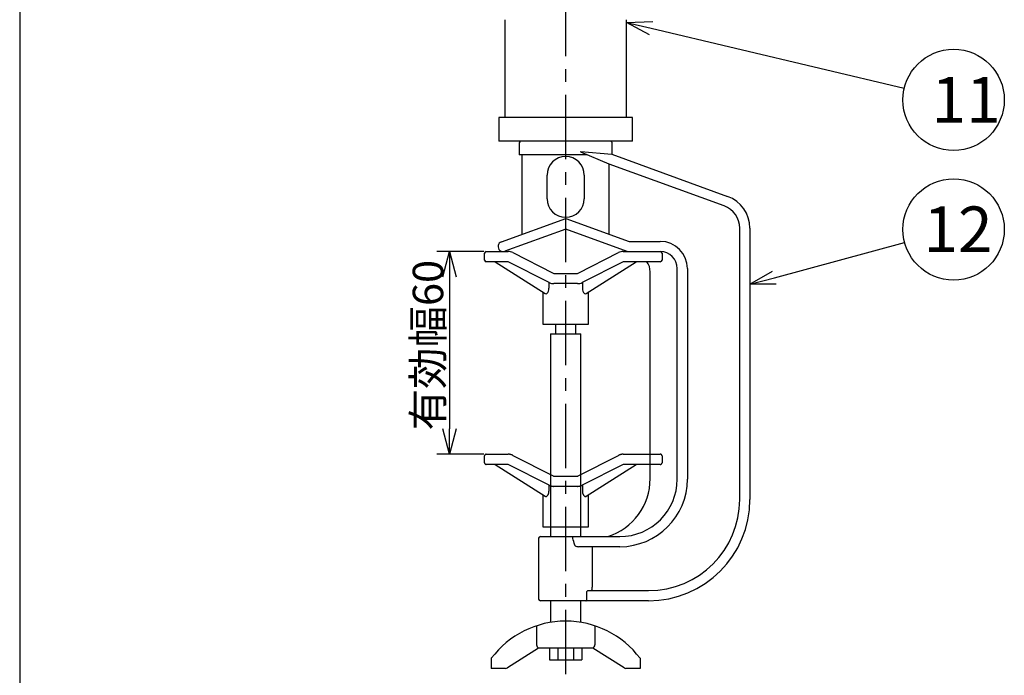
# Model space of a CAD drawing. Units: inches. Extents: x 2205 to 2614, y 85 to 370.
# Drawn here: x 2322 to 2420, y 194 to 258 of the extents above; entities that cross this region are included whole.
import ezdxf

# ---------------------------------------------------------------- set-up
doc = ezdxf.new("R2010")
doc.units = ezdxf.units.IN
doc.header["$LTSCALE"] = 0.2
doc.linetypes.add('CENTER', pattern=[50.8, 31.75, -6.35, 6.35, -6.35])
doc.linetypes.add('PHANTOM', pattern=[63.5, 31.75, -6.35, 6.35, -6.35, 6.35, -6.35])
doc.styles.get("Standard").update_dxf_attribs({"font": 'txt.shx', "bigfont": 'bigfont.shx'})
doc.styles.add('高4.5', font='txt.shx', dxfattribs={"height": 4.5, "bigfont": 'bigfont.shx'})

msp = doc.modelspace()

# ---------------------------------------------------------------- linework, layer by layer
for p, q in [((2322.435, 284.94), (2322.435, 178.975)), ((2368.196, 235.618), (2363.574, 235.618)), ((2364.824, 233.118), (2364.824, 218.118)), ((2368.196, 215.618), (2363.574, 215.618))]:
    msp.add_line(p, q)
at = {"color": 7, "linetype": 'CENTER'}
msp.add_line((2376.279, 193.93), (2376.279, 272.58), dxfattribs=at)
at = {"color": 3}
for p, q in [((2370.279, 258.497), (2370.279, 248.83)), ((2382.279, 248.83), (2382.279, 258.497)), ((2369.679, 248.83), (2369.679, 246.497)), ((2382.879, 248.83), (2369.679, 248.83)), ((2382.879, 246.497), (2382.879, 248.83)), ((2382.879, 246.497), (2369.679, 246.497)), ((2371.696, 246.33), (2371.696, 245.163)), ((2380.862, 245.207), (2380.862, 246.33)), ((2378.403, 245.163), (2371.696, 245.163)), ((2371.946, 245.163), (2371.946, 237.317)), ((2377.772, 245.456), (2377.772, 245.483)), ((2377.772, 245.483), (2380.835, 245.217)), ((2380.583, 244.245), (2377.783, 245.425)), ((2380.835, 245.217), (2392.252, 241.062)), ((2391.91, 240.122), (2380.583, 244.245)), ((2380.583, 237.328), (2380.583, 244.245)), ((2374.446, 240.83), (2374.446, 243.163)), ((2378.112, 243.163), (2378.112, 240.83)), ((2369.941, 236.588), (2376.279, 238.894)), ((2376.279, 238.894), (2382.534, 236.618)), ((2393.446, 211.163), (2393.446, 237.929)), ((2394.446, 237.929), (2394.446, 211.163)), ((2376.279, 237.83), (2370.283, 235.648)), ((2382.357, 235.618), (2376.279, 237.83)), ((2382.534, 236.618), (2385.612, 236.618)), ((2368.279, 234.784), (2368.279, 235.451)), ((2368.446, 235.618), (2370.612, 235.618)), ((2371.066, 235.509), (2375.041, 233.487)), ((2377.517, 233.487), (2381.492, 235.509)), ((2381.946, 235.618), (2385.612, 235.618)), ((2382.357, 235.618), (2382.357, 235.618)), ((2385.779, 235.451), (2385.779, 234.784)), ((2370.612, 234.618), (2368.446, 234.618)), ((2369.317, 234.618), (2374.266, 231.47)), ((2374.659, 232.56), (2370.612, 234.618)), ((2381.946, 234.618), (2377.899, 232.56)), ((2378.293, 231.471), (2383.241, 234.618)), ((2385.612, 234.618), (2381.946, 234.618)), ((2375.192, 233.451), (2377.366, 233.451)), ((2384.612, 213.21), (2384.612, 233.63)), ((2387.279, 213.163), (2387.279, 233.951)), ((2388.279, 233.951), (2388.279, 213.163)), ((2374.629, 232.575), (2374.629, 231.991)), ((2377.446, 232.451), (2375.112, 232.451)), ((2377.929, 232.575), (2377.929, 231.991)), ((2374.029, 231.621), (2374.029, 228.451)), ((2378.529, 228.451), (2378.529, 231.621)), ((2374.029, 228.451), (2378.529, 228.451)), ((2373.612, 207.33), (2373.612, 201.33)), ((2373.779, 207.497), (2381.612, 207.497)), ((2376.985, 207.316), (2376.982, 207.33)), ((2381.612, 206.497), (2377.544, 206.497)), ((2378.898, 206.497), (2378.898, 202.497)), ((2378.361, 201.33), (2378.361, 201.997)), ((2378.484, 202.163), (2384.446, 202.163)), ((2384.446, 201.163), (2373.779, 201.163))]:
    msp.add_line(p, q, dxfattribs=at)
at = {"color": 0, "linetype": 'ByBlock', "lineweight": -2}
for p, q in [((2382.279, 258.234), (2384.866, 258.308)), ((2384.557, 257.005), (2382.279, 258.234)), ((2382.279, 258.234), (2384.711, 257.656)), ((2364.154, 233.118), (2364.824, 235.618)), ((2364.824, 235.618), (2365.493, 233.118)), ((2364.824, 235.618), (2364.824, 233.118)), ((2394.446, 232.39), (2396.685, 233.687)), ((2394.446, 232.39), (2396.86, 233.04)), ((2397.034, 232.393), (2394.446, 232.39)), ((2364.824, 215.618), (2364.154, 218.118)), ((2365.493, 218.118), (2364.824, 215.618)), ((2364.824, 215.618), (2364.824, 218.118))]:
    msp.add_line(p, q, dxfattribs=at)
at = {"linetype": 'Continuous'}
for p, q in [((2384.711, 257.656), (2409.669, 251.734)), ((2396.86, 233.04), (2409.706, 236.499))]:
    msp.add_line(p, q, dxfattribs=at)
at = {"color": 7}
for p, q in [((2375.279, 228.451), (2375.279, 227.484)), ((2377.279, 227.484), (2377.279, 228.451)), ((2374.779, 227.484), (2374.779, 207.497)), ((2374.779, 227.484), (2377.779, 227.484)), ((2377.779, 207.497), (2377.779, 227.484)), ((2374.779, 201.163), (2374.779, 199.016)), ((2377.779, 199.027), (2377.779, 201.163)), ((2373.407, 198.689), (2373.407, 196.818)), ((2379.151, 198.689), (2379.151, 196.818)), ((2373.612, 196.484), (2370.527, 194.536)), ((2378.949, 196.484), (2373.609, 196.484)), ((2374.696, 196.484), (2374.696, 195.318)), ((2375.495, 196.484), (2375.495, 195.318)), ((2377.063, 196.484), (2377.063, 195.318)), ((2377.862, 196.484), (2377.862, 195.318)), ((2382.031, 194.536), (2378.946, 196.484)), ((2368.946, 195.484), (2368.946, 194.484)), ((2374.696, 195.318), (2377.862, 195.318)), ((2383.612, 195.484), (2383.612, 194.484)), ((2370.349, 194.484), (2368.946, 194.484)), ((2383.612, 194.484), (2382.209, 194.484))]:
    msp.add_line(p, q, dxfattribs=at)
at = {"color": 7, "linetype": 'PHANTOM'}
for p, q in [((2368.446, 215.618), (2370.612, 215.618)), ((2381.946, 215.618), (2385.612, 215.618)), ((2368.279, 214.784), (2368.279, 215.451)), ((2370.612, 214.618), (2368.446, 214.618)), ((2369.317, 214.618), (2374.266, 211.47)), ((2374.659, 212.56), (2370.612, 214.618)), ((2371.066, 215.509), (2375.041, 213.487)), ((2377.517, 213.487), (2381.492, 215.509)), ((2381.946, 214.618), (2377.899, 212.56)), ((2378.293, 211.471), (2383.241, 214.618)), ((2385.612, 214.618), (2381.946, 214.618)), ((2385.779, 215.451), (2385.779, 214.784)), ((2375.192, 213.451), (2377.366, 213.451)), ((2374.629, 212.575), (2374.629, 211.991)), ((2377.446, 212.451), (2375.112, 212.451)), ((2377.929, 212.575), (2377.929, 211.991)), ((2374.029, 211.621), (2374.029, 208.451)), ((2378.529, 208.451), (2378.529, 211.621)), ((2374.029, 208.451), (2378.529, 208.451))]:
    msp.add_line(p, q, dxfattribs=at)
at = {"color": 7}
for centre in [(2414.534, 250.58), (2414.534, 237.799)]:
    msp.add_circle(centre, 5, dxfattribs=at)
at = {"color": 3}
for centre, radius, start, end in [((2371.862, 246.33), 0.167, 90, 180), ((2380.696, 246.33), 0.167, 0, 90), ((2376.279, 243.163), 1.833, 0.00239, 179.99761), ((2377.832, 245.459), 0.0599, 183.80615, 215.33333), ((2376.279, 240.83), 1.833, 180.00247, 359.99753), ((2391.112, 237.929), 3.333, 0, 70), ((2391.112, 237.929), 2.333, 0, 70), ((2370.112, 236.118), 0.5, 110, 290), ((2385.612, 233.951), 2.667, 0, 90), ((2368.446, 235.451), 0.167, 90, 180), ((2370.612, 234.618), 1, 63.04354, 90), ((2381.946, 234.618), 1, 90, 116.95646), ((2385.612, 235.451), 0.167, 0, 90), ((2385.612, 233.951), 1.667, 0, 90), ((2368.446, 234.784), 0.167, 180, 270), ((2382.946, 233.63), 1.667, 0, 36.34331), ((2385.612, 234.784), 0.167, 270, 0), ((2375.192, 233.784), 0.333, 243.04354, 270), ((2377.366, 233.784), 0.333, 270, 296.95646), ((2375.112, 233.451), 1, 243.04354, 270), ((2377.446, 233.451), 1, 270, 296.95646), ((2374.335, 231.582), 0.132, 238.17301, 307.73851), ((2374.004, 231.95), 0.627, 311.16618, 3.73834), ((2378.546, 231.949), 0.619, 176.10865, 230.11075), ((2378.223, 231.579), 0.129, 234.37269, 302.46302), ((2378.612, 213.21), 6, 287.79159, 0), ((2381.612, 213.163), 6.667, 270, 0), ((2381.612, 213.163), 5.667, 270, 0), ((2384.446, 211.163), 10, 270, 0), ((2384.446, 211.163), 9, 270, 0), ((2373.779, 207.33), 0.167, 90, 180), ((2376.56, 207.357), 0.423, 356.30756, 19.23306), ((2377.282, 206.687), 0.118, 198.82189, 237.59882), ((2377.548, 207.142), 0.645, 239.25186, 269.64042), ((2373.779, 201.33), 0.167, 180, 270)]:
    msp.add_arc(centre, radius, start, end, dxfattribs=at)
at = {"color": 7, "linetype": 'PHANTOM'}
for centre, radius, start, end in [((2368.446, 215.451), 0.167, 90, 180), ((2370.612, 214.618), 1, 63.04354, 90), ((2381.946, 214.618), 1, 90, 116.95646), ((2385.612, 215.451), 0.167, 0, 90), ((2368.446, 214.784), 0.167, 180, 270), ((2385.612, 214.784), 0.167, 270, 0), ((2375.192, 213.784), 0.333, 243.04354, 270), ((2377.366, 213.784), 0.333, 270, 296.95646), ((2374.004, 211.95), 0.627, 311.16618, 3.73834), ((2375.112, 213.451), 1, 243.04354, 270), ((2377.446, 213.451), 1, 270, 296.95646), ((2378.546, 211.949), 0.619, 176.10865, 230.11075), ((2374.335, 211.582), 0.132, 238.17301, 307.73851), ((2378.223, 211.579), 0.129, 234.37269, 302.46302)]:
    msp.add_arc(centre, radius, start, end, dxfattribs=at)
at = {"color": 7}
for centre, radius, start, end in [((2376.279, 189.984), 9.167, 36.87227, 143.12773), ((2373.771, 196.811), 0.365, 178.93196, 243.52543), ((2378.786, 196.811), 0.365, 296.47457, 1.06804), ((2370.349, 194.818), 0.333, 270, 302.27564), ((2382.209, 194.818), 0.333, 237.72436, 270)]:
    msp.add_arc(centre, radius, start, end, dxfattribs=at)
at = {"color": 3}
msp.add_ellipse((2376.279, 177.911), major_axis=(0, 30.492), ratio=0.087455, start_param=5.942392, end_param=6.015378, dxfattribs=at)
for points, knots in [([(2378.361, 201.997), (2378.362, 202.013), (2378.364, 202.044), (2378.38, 202.087), (2378.404, 202.124), (2378.438, 202.153), (2378.466, 202.163), (2378.482, 202.163), (2378.484, 202.163)], [0, 0, 0, 0, 0.16191, 0.323235, 0.498152, 0.710308, 0.963892, 1, 1, 1, 1]), ([(2378.812, 202.163), (2378.824, 202.167), (2378.848, 202.175), (2378.874, 202.234), (2378.89, 202.322), (2378.897, 202.415), (2378.898, 202.475), (2378.898, 202.497)], [0, 0, 0, 0, 0.223762, 0.447836, 0.664338, 0.874713, 1, 1, 1, 1]), ([(2378.279, 201.163), (2378.279, 201.163), (2378.288, 201.163), (2378.306, 201.169), (2378.329, 201.194), (2378.346, 201.231), (2378.358, 201.278), (2378.36, 201.313), (2378.361, 201.33)], [0, 0, 0, 0, 0.006043, 0.215386, 0.428927, 0.62413, 0.811942, 1, 1, 1, 1])]:
    msp.add_open_spline(points, degree=3, knots=knots, dxfattribs=at)

# ---------------------------------------------------------------- texts
at = {"color": 4, "style": '高4.5'}
for s, p in [('11', (2412.358, 248.345)), ('12', (2411.562, 235.564))]:
    msp.add_text(s, height=4.5, dxfattribs=at).set_placement(p)
at = {"color": 4}
msp.add_text('有効幅60', height=3, rotation=90, dxfattribs=at).set_placement((2364.199, 217.968))

doc.saveas('drawing.dxf')
